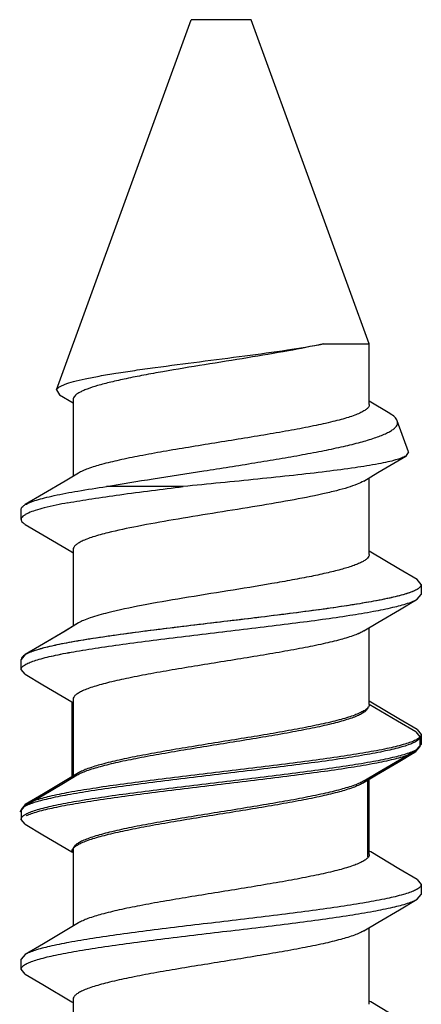
# Model space of a CAD drawing. Units: millimetres. Extents: x 56266 to 57866, y -2576 to 624.
# Drawn here: x 57719 to 57723, y -1313 to -1303 of the extents above; entities that cross this region are included whole.
import ezdxf

# ---------------------------------------------------------------- set-up
doc = ezdxf.new("R2010")
doc.units = ezdxf.units.MM

msp = doc.modelspace()

# ---------------------------------------------------------------- linework, layer by layer
at = {"color": 7, "linetype": 'Continuous'}
for p, q in [((57719.1851, -1306.8012), (57720.533, -1303.0979)), ((57721.133, -1303.0979), (57720.533, -1303.0979)), ((57722.3134, -1306.341), (57721.133, -1303.0979)), ((57721.855, -1306.341), (57722.3134, -1306.341)), ((57722.3134, -1306.9479), (57722.3134, -1306.341)), ((57719.1851, -1306.8012), (57719.2167, -1306.8492)), ((57719.2167, -1306.8492), (57719.3526, -1306.9304)), ((57719.3526, -1306.8979), (57719.3526, -1307.6655)), ((57722.52, -1307.0387), (57722.3134, -1306.9155)), ((57722.7065, -1307.421), (57722.593, -1307.1094)), ((57722.3989, -1307.6292), (57722.6782, -1307.4635)), ((57722.7065, -1307.421), (57722.6782, -1307.4635)), ((57722.2588, -1307.713), (57722.3989, -1307.6292)), ((57722.3134, -1308.4479), (57722.3134, -1307.6804)), ((57720.4524, -1307.7687), (57719.6867, -1307.7687)), ((57718.833, -1308.0979), (57718.833, -1307.9979)), ((57718.8744, -1308.1466), (57719.0515, -1308.2513)), ((57719.0515, -1308.2513), (57719.3383, -1308.4218)), ((57719.3383, -1308.4218), (57719.3526, -1308.4304)), ((57719.3526, -1308.3979), (57719.3526, -1309.1655)), ((57722.3276, -1308.4241), (57722.3134, -1308.4155)), ((57722.6095, -1308.5917), (57722.3276, -1308.4241)), ((57722.7916, -1308.6993), (57722.6095, -1308.5917)), ((57722.833, -1308.7479), (57722.7916, -1308.6993)), ((57722.833, -1308.7479), (57722.833, -1308.8479)), ((57722.7916, -1308.8966), (57722.833, -1308.8479)), ((57719.4072, -1309.1329), (57719.2418, -1309.2317)), ((57722.3134, -1309.9479), (57722.3134, -1309.1804)), ((57722.3134, -1309.9479), (57722.3134, -1309.1804)), ((57718.8744, -1309.4493), (57718.833, -1309.4979)), ((57718.833, -1309.5979), (57718.833, -1309.4979)), ((57718.833, -1309.5979), (57718.833, -1309.4979)), ((57718.8744, -1309.6466), (57718.833, -1309.5979)), ((57718.8744, -1309.6466), (57718.833, -1309.5979)), ((57718.8744, -1309.6466), (57719.0515, -1309.7513)), ((57718.8744, -1309.6466), (57719.0515, -1309.7513)), ((57719.0515, -1309.7513), (57719.3383, -1309.9218)), ((57719.0515, -1309.7513), (57719.3383, -1309.9218)), ((57719.3383, -1309.9218), (57719.3383, -1310.6894)), ((57719.3383, -1309.9218), (57719.3526, -1309.9304)), ((57719.3383, -1309.9218), (57719.3526, -1309.9304)), ((57719.3526, -1309.8979), (57719.3526, -1310.6655)), ((57722.3276, -1309.9241), (57722.3134, -1309.9155)), ((57722.3276, -1309.9241), (57722.3134, -1309.9155)), ((57722.5953, -1310.1156), (57722.3134, -1309.9479)), ((57722.6095, -1310.0917), (57722.3276, -1309.9241)), ((57722.7773, -1310.2232), (57722.5953, -1310.1156)), ((57722.7916, -1310.1993), (57722.6095, -1310.0917)), ((57722.7773, -1310.2232), (57722.8187, -1310.2718)), ((57722.7916, -1310.1993), (57722.833, -1310.2479)), ((57722.8187, -1310.2718), (57722.8187, -1310.3718)), ((57722.833, -1310.2479), (57722.833, -1310.3479)), ((57722.7773, -1310.4205), (57722.8187, -1310.3718)), ((57722.7916, -1310.3966), (57722.833, -1310.3479)), ((57722.2991, -1311.4718), (57722.2991, -1310.7042)), ((57722.3134, -1311.4479), (57722.3134, -1310.6804)), ((57718.8601, -1310.9732), (57718.8187, -1311.0218)), ((57718.8744, -1310.9493), (57718.833, -1310.9979)), ((57718.833, -1310.9979), (57718.833, -1311.0979)), ((57718.8744, -1311.1466), (57718.833, -1311.0979)), ((57718.8744, -1311.1466), (57719.0515, -1311.2513)), ((57719.0515, -1311.2513), (57719.3383, -1311.4218)), ((57719.3383, -1311.4218), (57719.3526, -1311.4304)), ((57719.3526, -1311.3979), (57719.3526, -1312.1655)), ((57722.3276, -1311.4241), (57722.3134, -1311.4155)), ((57722.6095, -1311.5917), (57722.3276, -1311.4241)), ((57722.7916, -1311.6993), (57722.6095, -1311.5917)), ((57722.7916, -1311.6993), (57722.833, -1311.7479)), ((57722.833, -1311.7479), (57722.833, -1311.8479)), ((57722.7916, -1311.8966), (57722.833, -1311.8479)), ((57722.3134, -1312.9479), (57722.3134, -1312.1804)), ((57718.8744, -1312.4493), (57718.833, -1312.4979)), ((57718.833, -1312.5979), (57718.833, -1312.4979)), ((57718.8744, -1312.6466), (57718.833, -1312.5979)), ((57718.8744, -1312.6466), (57719.0515, -1312.7513)), ((57719.0515, -1312.7513), (57719.3383, -1312.9218)), ((57719.3526, -1312.8979), (57719.3526, -1313.6655)), ((57719.3383, -1312.9218), (57719.3526, -1312.9304)), ((57722.3276, -1312.9241), (57722.3134, -1312.9155)), ((57722.6095, -1313.0917), (57722.3276, -1312.9241))]:
    msp.add_line(p, q, dxfattribs=at)
for points in [[(57719.4072, -1307.6329), (57719.272, -1307.7137), (57719.0564, -1307.8417), (57718.8744, -1307.9493)], [(57722.2588, -1309.213), (57722.3989, -1309.1292), (57722.6144, -1309.0013), (57722.7916, -1308.8966)], [(57719.4072, -1309.1329), (57719.272, -1309.2137), (57719.0564, -1309.3417), (57718.8744, -1309.4493)], [(57719.2418, -1309.2317), (57719.0564, -1309.3417), (57718.8744, -1309.4493)], [(57722.2445, -1310.7368), (57722.3847, -1310.6531), (57722.6002, -1310.5251), (57722.7773, -1310.4205)], [(57722.2588, -1310.713), (57722.3989, -1310.6292), (57722.6144, -1310.5013), (57722.7916, -1310.3966)], [(57719.4072, -1310.6329), (57719.272, -1310.7137), (57719.0564, -1310.8417), (57718.8744, -1310.9493)], [(57719.3929, -1310.6568), (57719.2577, -1310.7376), (57719.0422, -1310.8656), (57718.8601, -1310.9732)], [(57722.2588, -1312.213), (57722.3989, -1312.1292), (57722.6144, -1312.0013), (57722.7916, -1311.8966)], [(57719.4072, -1312.1329), (57719.272, -1312.2137), (57719.0564, -1312.3417), (57718.8744, -1312.4493)]]:
    msp.add_lwpolyline(points, dxfattribs=at)
for points, knots in [([(57719.1851, -1306.8012), (57719.187, -1306.7961), (57719.1947, -1306.7855), (57719.2123, -1306.7721), (57719.2374, -1306.7586), (57719.2852, -1306.7387), (57719.3641, -1306.715), (57719.4799, -1306.6879), (57719.6221, -1306.6605), (57719.7879, -1306.6327), (57719.9741, -1306.6047), (57720.2518, -1306.566), (57720.6186, -1306.5187), (57721.0597, -1306.4626), (57721.4737, -1306.4061), (57721.7356, -1306.3641), (57721.855, -1306.341)], [0, 0, 0, 0, 0.005999, 0.013976, 0.024352, 0.037294, 0.07099, 0.114912, 0.168407, 0.230544, 0.30017, 0.375918, 0.539527, 0.707736, 0.865957, 1, 1, 1, 1]), ([(57721.855, -1306.341), (57721.7386, -1306.367), (57721.4859, -1306.4154), (57721.0892, -1306.482), (57720.6709, -1306.5488), (57720.3249, -1306.6057), (57720.0642, -1306.6528), (57719.8902, -1306.6871), (57719.736, -1306.7213), (57719.6051, -1306.7553), (57719.5121, -1306.785), (57719.4517, -1306.8096), (57719.4167, -1306.8268), (57719.3891, -1306.8439), (57719.3688, -1306.8612), (57719.3559, -1306.879), (57719.3526, -1306.892), (57719.3526, -1306.8979)], [0, 0, 0, 0, 0.13821, 0.297916, 0.466105, 0.628931, 0.704111, 0.773065, 0.834405, 0.886955, 0.929798, 0.947393, 0.962404, 0.974887, 0.984997, 0.993109, 1, 1, 1, 1]), ([(57722.3134, -1306.9479), (57722.3134, -1306.9554), (57722.308, -1306.9721), (57722.2882, -1306.9936), (57722.2578, -1307.0147), (57722.2164, -1307.0356), (57722.1641, -1307.0567), (57722.1013, -1307.0778), (57722.0284, -1307.099), (57721.9129, -1307.1287), (57721.7478, -1307.1649), (57721.5289, -1307.2068), (57721.2877, -1307.2488), (57720.9444, -1307.3054), (57720.5979, -1307.3604), (57720.26, -1307.4173), (57720.0286, -1307.4593), (57719.8228, -1307.5011), (57719.6492, -1307.5426), (57719.5277, -1307.579), (57719.4514, -1307.6094), (57719.4205, -1307.6249), (57719.4072, -1307.6329)], [0, 0, 0, 0, 0.007369, 0.016606, 0.028696, 0.044027, 0.062716, 0.08473, 0.109977, 0.138306, 0.203393, 0.278106, 0.360178, 0.447068, 0.624396, 0.709298, 0.788131, 0.858478, 0.918234, 0.965731, 0.984543, 1, 1, 1, 1]), ([(57722.5931, -1307.1094), (57722.5882, -1307.0959), (57722.5657, -1307.0681), (57722.5372, -1307.0489), (57722.52, -1307.0387)], [0, 0, 0, 0, 0.417828, 1, 1, 1, 1]), ([(57719.6867, -1307.7687), (57719.842, -1307.7411), (57720.166, -1307.6877), (57720.576, -1307.6242), (57720.9145, -1307.5715), (57721.1661, -1307.5316), (57721.4098, -1307.4913), (57721.6409, -1307.4508), (57721.8551, -1307.41), (57722.0484, -1307.3691), (57722.2169, -1307.328), (57722.3573, -1307.2868), (57722.4548, -1307.2504), (57722.5157, -1307.2199), (57722.5495, -1307.1986), (57722.5746, -1307.1772), (57722.5911, -1307.155), (57722.5981, -1307.1316), (57722.5956, -1307.1164), (57722.5931, -1307.1094)], [0, 0, 0, 0, 0.156058, 0.324741, 0.410357, 0.494859, 0.576759, 0.654592, 0.726937, 0.79247, 0.849982, 0.898452, 0.937129, 0.952685, 0.965756, 0.976491, 0.985234, 0.992693, 1, 1, 1, 1]), ([(57722.6782, -1307.4635), (57722.6648, -1307.4714), (57722.6309, -1307.486), (57722.5705, -1307.5048), (57722.4929, -1307.5238), (57722.3581, -1307.5511), (57722.1534, -1307.5836), (57721.8708, -1307.6208), (57721.5472, -1307.6578), (57721.1948, -1307.6948), (57720.8266, -1307.7316), (57720.5774, -1307.7562), (57720.4524, -1307.7687)], [0, 0, 0, 0, 0.020731, 0.04888, 0.084409, 0.127065, 0.2322, 0.360415, 0.506912, 0.66623, 0.832607, 1, 1, 1, 1]), ([(57718.8744, -1307.9493), (57718.8894, -1307.9405), (57718.926, -1307.9238), (57718.9903, -1307.9018), (57719.0709, -1307.8797), (57719.2084, -1307.8479), (57719.4153, -1307.8097), (57719.5906, -1307.7826), (57719.6867, -1307.7687)], [0, 0, 0, 0, 0.062439, 0.143837, 0.244084, 0.362637, 0.651169, 1, 1, 1, 1]), ([(57719.3009, -1307.9313), (57719.3807, -1307.9165), (57719.553, -1307.8878), (57719.9367, -1307.8323), (57720.2409, -1307.7944), (57720.4524, -1307.7687)], [0, 0, 0, 0, 0.209315, 0.450385, 1, 1, 1, 1]), ([(57722.2588, -1307.713), (57722.2375, -1307.7257), (57722.1851, -1307.7496), (57722.0931, -1307.781), (57721.9782, -1307.8127), (57721.7859, -1307.8577), (57721.5061, -1307.9116), (57721.1384, -1307.9739), (57720.7485, -1308.0364), (57720.3646, -1308.0989), (57720.0149, -1308.161), (57719.7971, -1308.2067), (57719.699, -1308.2313)], [0, 0, 0, 0, 0.028442, 0.065705, 0.111466, 0.165058, 0.292093, 0.438089, 0.592713, 0.744952, 0.883959, 1, 1, 1, 1]), ([(57718.833, -1307.9979), (57718.833, -1307.9938), (57718.8358, -1307.982), (57718.8505, -1307.9646), (57718.8655, -1307.9545), (57718.8744, -1307.9493)], [0, 0, 0, 0, 0.187544, 0.530787, 1, 1, 1, 1]), ([(57719.3009, -1307.9313), (57719.2214, -1307.9461), (57719.1116, -1307.9682), (57718.9805, -1308.0046), (57718.9285, -1308.0232), (57718.9064, -1308.0331)], [0, 0, 0, 0, 0.59479, 0.822004, 1, 1, 1, 1]), ([(57718.9064, -1308.0331), (57718.8954, -1308.0379), (57718.8763, -1308.0474), (57718.8526, -1308.0633), (57718.8372, -1308.0796), (57718.833, -1308.0923), (57718.833, -1308.0979)], [0, 0, 0, 0, 0.351035, 0.626236, 0.834922, 1, 1, 1, 1]), ([(57718.833, -1308.0979), (57718.833, -1308.1021), (57718.8358, -1308.1139), (57718.8505, -1308.1313), (57718.8655, -1308.1413), (57718.8744, -1308.1466)], [0, 0, 0, 0, 0.187584, 0.530805, 1, 1, 1, 1]), ([(57719.699, -1308.2313), (57719.6493, -1308.2437), (57719.5794, -1308.2627), (57719.4941, -1308.2921), (57719.4445, -1308.3126), (57719.4052, -1308.333), (57719.3764, -1308.3536), (57719.3576, -1308.3746), (57719.3526, -1308.3908), (57719.3526, -1308.3979)], [0, 0, 0, 0, 0.386317, 0.545256, 0.680069, 0.790815, 0.878405, 0.945744, 1, 1, 1, 1]), ([(57722.3134, -1308.4479), (57722.3134, -1308.4542), (57722.3098, -1308.468), (57722.2955, -1308.4865), (57722.2733, -1308.5046), (57722.243, -1308.5226), (57722.2047, -1308.5405), (57722.1387, -1308.5663), (57722.0372, -1308.5973), (57721.8947, -1308.633), (57721.7276, -1308.6687), (57721.5398, -1308.7046), (57721.261, -1308.7537), (57720.8956, -1308.813), (57720.4612, -1308.8826), (57720.0609, -1308.9519), (57719.811, -1309.0032), (57719.699, -1309.0313)], [0, 0, 0, 0, 0.006926, 0.015189, 0.025593, 0.038522, 0.054133, 0.072455, 0.117081, 0.171745, 0.235375, 0.3066, 0.383852, 0.549397, 0.717125, 0.871912, 1, 1, 1, 1]), ([(57722.833, -1308.7479), (57722.833, -1308.7568), (57722.8253, -1308.7711), (57722.809, -1308.7856), (57722.7979, -1308.7929), (57722.7916, -1308.7966)], [0, 0, 0, 0, 0.400698, 0.669879, 1, 1, 1, 1]), ([(57722.7658, -1308.81), (57722.7496, -1308.8175), (57722.7124, -1308.832), (57722.6207, -1308.8605), (57722.4752, -1308.8944), (57722.267, -1308.9332), (57722.0189, -1308.9722), (57721.7377, -1309.0114), (57721.3201, -1309.065), (57720.8861, -1309.1165), (57720.4482, -1309.169), (57720.1297, -1309.2083), (57719.8309, -1309.2476), (57719.56, -1309.2868), (57719.3245, -1309.3257), (57719.131, -1309.3644), (57718.9988, -1309.3982), (57718.9186, -1309.427), (57718.8874, -1309.4416), (57718.8744, -1309.4493)], [0, 0, 0, 0, 0.013563, 0.030263, 0.072854, 0.126896, 0.19102, 0.263516, 0.342413, 0.510622, 0.595301, 0.677258, 0.75424, 0.824138, 0.885058, 0.935399, 0.973927, 0.988525, 1, 1, 1, 1]), ([(57722.7656, -1308.8101), (57722.7373, -1308.8232), (57722.6676, -1308.8473), (57722.5455, -1308.8787), (57722.3919, -1308.9105), (57722.2094, -1308.9424), (57722.0014, -1308.9745), (57721.6848, -1309.0189), (57721.2569, -1309.0726), (57720.7278, -1309.1354), (57720.2063, -1309.1981), (57719.7312, -1309.2605), (57719.4348, -1309.3064), (57719.3009, -1309.3313)], [0, 0, 0, 0, 0.026746, 0.062825, 0.107782, 0.160897, 0.221252, 0.287768, 0.434377, 0.590081, 0.743539, 0.883552, 1, 1, 1, 1]), ([(57722.7916, -1308.7966), (57722.7897, -1308.7977), (57722.7812, -1308.8026), (57722.7724, -1308.8069), (57722.7656, -1308.8101)], [0, 0, 0, 0, 0.232421, 1, 1, 1, 1]), ([(57718.8999, -1309.536), (57718.9161, -1309.5285), (57718.9532, -1309.514), (57719.0448, -1309.4855), (57719.1903, -1309.4516), (57719.3984, -1309.4128), (57719.6464, -1309.3738), (57719.9276, -1309.3345), (57720.3451, -1309.281), (57720.7792, -1309.2294), (57721.2172, -1309.177), (57721.5358, -1309.1376), (57721.8348, -1309.0983), (57722.1058, -1309.0591), (57722.3414, -1309.0202), (57722.5349, -1308.9816), (57722.6672, -1308.9477), (57722.7473, -1308.9189), (57722.7786, -1308.9043), (57722.7916, -1308.8966)], [0, 0, 0, 0, 0.013543, 0.030226, 0.07279, 0.126811, 0.190916, 0.263397, 0.342283, 0.510497, 0.595195, 0.677176, 0.754182, 0.824098, 0.885034, 0.935385, 0.973921, 0.988523, 1, 1, 1, 1]), ([(57718.9001, -1309.5359), (57718.9163, -1309.5284), (57718.9535, -1309.5139), (57719.0452, -1309.4854), (57719.1907, -1309.4515), (57719.3989, -1309.4127), (57719.647, -1309.3737), (57719.9281, -1309.3345), (57720.3457, -1309.2809), (57720.7797, -1309.2294), (57721.2177, -1309.177), (57721.5362, -1309.1376), (57721.835, -1309.0983), (57722.1059, -1309.0591), (57722.3414, -1309.0202), (57722.5349, -1308.9815), (57722.6672, -1308.9477), (57722.7474, -1308.9189), (57722.7786, -1308.9043), (57722.7916, -1308.8966)], [0, 0, 0, 0, 0.013558, 0.030255, 0.072839, 0.126876, 0.190995, 0.263489, 0.342386, 0.510598, 0.59528, 0.677239, 0.754224, 0.824124, 0.885049, 0.935394, 0.973924, 0.988524, 1, 1, 1, 1]), ([(57719.699, -1309.0313), (57719.6399, -1309.0461), (57719.5583, -1309.0684), (57719.4616, -1309.1047), (57719.4233, -1309.1233), (57719.4072, -1309.1329)], [0, 0, 0, 0, 0.589592, 0.817872, 1, 1, 1, 1]), ([(57722.2588, -1309.213), (57722.2455, -1309.221), (57722.2146, -1309.2365), (57722.1383, -1309.2669), (57722.0167, -1309.3033), (57721.8432, -1309.3448), (57721.6374, -1309.3866), (57721.406, -1309.4286), (57721.0681, -1309.4855), (57720.7216, -1309.5405), (57720.3783, -1309.5971), (57720.1371, -1309.6391), (57719.9182, -1309.681), (57719.7531, -1309.7172), (57719.6376, -1309.7469), (57719.5647, -1309.7681), (57719.5018, -1309.7892), (57719.4496, -1309.8102), (57719.4082, -1309.8312), (57719.3778, -1309.8523), (57719.3579, -1309.8738), (57719.3526, -1309.8905), (57719.3526, -1309.8979)], [0, 0, 0, 0, 0.015455, 0.034271, 0.081766, 0.141521, 0.211869, 0.290703, 0.375603, 0.552932, 0.639821, 0.721894, 0.796608, 0.861694, 0.890024, 0.915269, 0.937285, 0.955974, 0.971303, 0.983395, 0.992631, 1, 1, 1, 1]), ([(57722.2588, -1309.213), (57722.2455, -1309.221), (57722.2146, -1309.2364), (57722.1383, -1309.2669), (57722.0167, -1309.3033), (57721.8432, -1309.3448), (57721.6374, -1309.3866), (57721.406, -1309.4286), (57721.0681, -1309.4855), (57720.7216, -1309.5405), (57720.3783, -1309.5971), (57720.1371, -1309.6391), (57719.9182, -1309.681), (57719.7531, -1309.7172), (57719.6376, -1309.7469), (57719.5647, -1309.7681), (57719.5018, -1309.7892), (57719.4496, -1309.8103), (57719.4082, -1309.8312), (57719.3778, -1309.8523), (57719.358, -1309.8738), (57719.3526, -1309.8905), (57719.3526, -1309.8979)], [0, 0, 0, 0, 0.015462, 0.034274, 0.081772, 0.141524, 0.21187, 0.290706, 0.375606, 0.552934, 0.639823, 0.721893, 0.796609, 0.861698, 0.890022, 0.915269, 0.937288, 0.955971, 0.971305, 0.983397, 0.992629, 1, 1, 1, 1]), ([(57719.3009, -1309.3313), (57719.2519, -1309.3404), (57719.1621, -1309.3582), (57719.0412, -1309.3869), (57718.9473, -1309.4153), (57718.8949, -1309.4372), (57718.8744, -1309.4493)], [0, 0, 0, 0, 0.337186, 0.618215, 0.839526, 1, 1, 1, 1]), ([(57718.8744, -1309.4493), (57718.8681, -1309.453), (57718.8571, -1309.4603), (57718.8407, -1309.4748), (57718.833, -1309.4891), (57718.833, -1309.4979)], [0, 0, 0, 0, 0.330192, 0.599358, 1, 1, 1, 1]), ([(57718.833, -1309.5979), (57718.833, -1309.5937), (57718.8353, -1309.5844), (57718.8443, -1309.5716), (57718.8585, -1309.5591), (57718.8702, -1309.5517), (57718.8768, -1309.5479)], [0, 0, 0, 0, 0.184968, 0.401485, 0.66966, 1, 1, 1, 1]), ([(57718.833, -1309.5979), (57718.833, -1309.5889), (57718.8411, -1309.5742), (57718.8582, -1309.5594), (57718.8698, -1309.5519), (57718.8763, -1309.5482)], [0, 0, 0, 0, 0.398112, 0.667927, 1, 1, 1, 1]), ([(57718.8763, -1309.5482), (57718.8781, -1309.5471), (57718.8859, -1309.5428), (57718.8939, -1309.5388), (57718.9001, -1309.5359)], [0, 0, 0, 0, 0.234139, 1, 1, 1, 1]), ([(57718.8768, -1309.5479), (57718.8786, -1309.5469), (57718.8861, -1309.5427), (57718.8939, -1309.5388), (57718.8999, -1309.536)], [0, 0, 0, 0, 0.234661, 1, 1, 1, 1]), ([(57722.3134, -1309.9479), (57722.3134, -1309.9554), (57722.308, -1309.9721), (57722.2882, -1309.9936), (57722.2578, -1310.0147), (57722.2164, -1310.0356), (57722.1641, -1310.0567), (57722.1013, -1310.0778), (57722.0284, -1310.099), (57721.9129, -1310.1287), (57721.7478, -1310.1649), (57721.5289, -1310.2068), (57721.2877, -1310.2488), (57720.9443, -1310.3054), (57720.5979, -1310.3604), (57720.26, -1310.4173), (57720.0286, -1310.4593), (57719.8228, -1310.5011), (57719.6492, -1310.5426), (57719.5277, -1310.579), (57719.4514, -1310.6094), (57719.4205, -1310.6249), (57719.4072, -1310.6329)], [0, 0, 0, 0, 0.007369, 0.016605, 0.028697, 0.044026, 0.062715, 0.084731, 0.109976, 0.138306, 0.203392, 0.278106, 0.360179, 0.447067, 0.624397, 0.709297, 0.788131, 0.858479, 0.918234, 0.965728, 0.984544, 1, 1, 1, 1]), ([(57722.2991, -1309.9718), (57722.2991, -1309.9792), (57722.2938, -1309.9959), (57722.2739, -1310.0175), (57722.2435, -1310.0385), (57722.2021, -1310.0595), (57722.1499, -1310.0806), (57722.087, -1310.1017), (57722.0141, -1310.1229), (57721.8986, -1310.1526), (57721.7336, -1310.1887), (57721.5146, -1310.2307), (57721.2734, -1310.2727), (57720.9301, -1310.3292), (57720.5836, -1310.3842), (57720.2457, -1310.4412), (57720.0143, -1310.4832), (57719.8085, -1310.525), (57719.635, -1310.5665), (57719.5134, -1310.6028), (57719.4371, -1310.6333), (57719.4062, -1310.6488), (57719.3929, -1310.6568)], [0, 0, 0, 0, 0.007371, 0.016606, 0.028694, 0.044029, 0.062715, 0.084729, 0.109979, 0.138304, 0.203394, 0.278107, 0.360177, 0.447067, 0.624395, 0.709297, 0.788131, 0.858476, 0.918231, 0.965731, 0.98454, 1, 1, 1, 1]), ([(57722.7518, -1310.3338), (57722.7356, -1310.3413), (57722.6985, -1310.3558), (57722.6069, -1310.3843), (57722.4614, -1310.4182), (57722.2533, -1310.457), (57722.0052, -1310.496), (57721.7241, -1310.5352), (57721.3065, -1310.5888), (57720.8725, -1310.6403), (57720.4344, -1310.6928), (57720.1159, -1310.7321), (57719.8169, -1310.7714), (57719.5459, -1310.8106), (57719.3103, -1310.8496), (57719.1168, -1310.8882), (57718.9845, -1310.9221), (57718.9044, -1310.9508), (57718.8732, -1310.9655), (57718.8601, -1310.9732)], [0, 0, 0, 0, 0.013545, 0.030229, 0.072795, 0.126818, 0.190926, 0.26341, 0.342298, 0.51051, 0.595207, 0.677187, 0.754191, 0.824106, 0.88504, 0.935389, 0.973922, 0.988523, 1, 1, 1, 1]), ([(57722.766, -1310.3099), (57722.7498, -1310.3175), (57722.7126, -1310.3319), (57722.621, -1310.3605), (57722.4755, -1310.3944), (57722.2673, -1310.4331), (57722.0192, -1310.4722), (57721.7381, -1310.5114), (57721.3205, -1310.565), (57720.8865, -1310.6165), (57720.4485, -1310.6689), (57720.13, -1310.7083), (57719.8311, -1310.7476), (57719.5601, -1310.7868), (57719.3246, -1310.8257), (57719.1311, -1310.8643), (57718.9988, -1310.8982), (57718.9186, -1310.927), (57718.8874, -1310.9416), (57718.8744, -1310.9493)], [0, 0, 0, 0, 0.013552, 0.030243, 0.07282, 0.126849, 0.190963, 0.263454, 0.34235, 0.510566, 0.595254, 0.677218, 0.754205, 0.82411, 0.885039, 0.935388, 0.973922, 0.988523, 1, 1, 1, 1]), ([(57722.7752, -1310.3217), (57722.7734, -1310.3227), (57722.7658, -1310.327), (57722.7579, -1310.3309), (57722.7518, -1310.3338)], [0, 0, 0, 0, 0.234414, 1, 1, 1, 1]), ([(57722.7895, -1310.2978), (57722.7877, -1310.2988), (57722.78, -1310.3031), (57722.7721, -1310.3071), (57722.766, -1310.3099)], [0, 0, 0, 0, 0.234287, 1, 1, 1, 1]), ([(57722.8187, -1310.2718), (57722.8187, -1310.2761), (57722.8165, -1310.2854), (57722.8075, -1310.2981), (57722.7934, -1310.3105), (57722.7818, -1310.3179), (57722.7752, -1310.3217)], [0, 0, 0, 0, 0.185222, 0.401846, 0.669934, 1, 1, 1, 1]), ([(57722.833, -1310.2479), (57722.833, -1310.2522), (57722.8308, -1310.2615), (57722.8218, -1310.2742), (57722.8077, -1310.2866), (57722.7961, -1310.294), (57722.7895, -1310.2978)], [0, 0, 0, 0, 0.185287, 0.40194, 0.670007, 1, 1, 1, 1]), ([(57718.886, -1311.0597), (57718.9022, -1311.0522), (57718.9395, -1311.0377), (57719.0312, -1311.0092), (57719.1767, -1310.9753), (57719.3849, -1310.9365), (57719.6331, -1310.8975), (57719.9143, -1310.8583), (57720.3318, -1310.8047), (57720.7658, -1310.7532), (57721.2037, -1310.7008), (57721.5221, -1310.6614), (57721.821, -1310.6221), (57722.0918, -1310.583), (57722.3273, -1310.5441), (57722.5207, -1310.5054), (57722.653, -1310.4716), (57722.7331, -1310.4428), (57722.7643, -1310.4282), (57722.7773, -1310.4205)], [0, 0, 0, 0, 0.013569, 0.030275, 0.072877, 0.126928, 0.191057, 0.263556, 0.342454, 0.510658, 0.595333, 0.677287, 0.754266, 0.824158, 0.885072, 0.935407, 0.97393, 0.988526, 1, 1, 1, 1]), ([(57718.8999, -1311.036), (57718.9161, -1311.0285), (57718.9532, -1311.014), (57719.0448, -1310.9855), (57719.1903, -1310.9516), (57719.3984, -1310.9128), (57719.6465, -1310.8738), (57719.9276, -1310.8345), (57720.3452, -1310.781), (57720.7792, -1310.7294), (57721.2173, -1310.677), (57721.5358, -1310.6376), (57721.8348, -1310.5983), (57722.1058, -1310.5591), (57722.3413, -1310.5202), (57722.5349, -1310.4816), (57722.6672, -1310.4477), (57722.7473, -1310.4189), (57722.7786, -1310.4043), (57722.7916, -1310.3966)], [0, 0, 0, 0, 0.013545, 0.030229, 0.072795, 0.126818, 0.190923, 0.263403, 0.34229, 0.510505, 0.595201, 0.677179, 0.754181, 0.824095, 0.88503, 0.935383, 0.973921, 0.988522, 1, 1, 1, 1]), ([(57722.2445, -1310.7368), (57722.2312, -1310.7448), (57722.2003, -1310.7603), (57722.124, -1310.7908), (57722.0025, -1310.8271), (57721.8289, -1310.8687), (57721.6232, -1310.9105), (57721.3917, -1310.9525), (57721.0538, -1311.0094), (57720.7074, -1311.0644), (57720.3641, -1311.1209), (57720.1229, -1311.163), (57719.9039, -1311.2049), (57719.7388, -1311.2411), (57719.6234, -1311.2708), (57719.5504, -1311.2919), (57719.4876, -1311.3131), (57719.4353, -1311.3341), (57719.3939, -1311.3551), (57719.3635, -1311.3762), (57719.3437, -1311.3977), (57719.3383, -1311.4144), (57719.3383, -1311.4218)], [0, 0, 0, 0, 0.015462, 0.034274, 0.081772, 0.141523, 0.21187, 0.290706, 0.375606, 0.552934, 0.639823, 0.721893, 0.796609, 0.861697, 0.890023, 0.915269, 0.937288, 0.955971, 0.971305, 0.983397, 0.992629, 1, 1, 1, 1]), ([(57722.2588, -1310.713), (57722.2455, -1310.721), (57722.2146, -1310.7365), (57722.1383, -1310.7669), (57722.0167, -1310.8033), (57721.8432, -1310.8448), (57721.6374, -1310.8866), (57721.406, -1310.9286), (57721.0681, -1310.9855), (57720.7216, -1311.0405), (57720.3783, -1311.0971), (57720.1371, -1311.1391), (57719.9182, -1311.181), (57719.7531, -1311.2172), (57719.6376, -1311.2469), (57719.5647, -1311.2681), (57719.5018, -1311.2892), (57719.4496, -1311.3102), (57719.4082, -1311.3312), (57719.3778, -1311.3523), (57719.3579, -1311.3738), (57719.3526, -1311.3905), (57719.3526, -1311.3979)], [0, 0, 0, 0, 0.015455, 0.034271, 0.081765, 0.141521, 0.211869, 0.290703, 0.375603, 0.552932, 0.639821, 0.721894, 0.796608, 0.861694, 0.890023, 0.915269, 0.937285, 0.955974, 0.971304, 0.983395, 0.992631, 1, 1, 1, 1]), ([(57718.833, -1311.0979), (57718.833, -1311.0937), (57718.8352, -1311.0844), (57718.8443, -1311.0716), (57718.8584, -1311.0592), (57718.8701, -1311.0518), (57718.8767, -1311.048)], [0, 0, 0, 0, 0.185104, 0.401679, 0.669807, 1, 1, 1, 1]), ([(57718.8767, -1311.048), (57718.8784, -1311.0469), (57718.886, -1311.0427), (57718.8939, -1311.0388), (57718.8999, -1311.036)], [0, 0, 0, 0, 0.234522, 1, 1, 1, 1]), ([(57722.3134, -1311.4479), (57722.3134, -1311.4554), (57722.308, -1311.4721), (57722.2882, -1311.4936), (57722.2578, -1311.5147), (57722.2164, -1311.5356), (57722.1641, -1311.5567), (57722.1013, -1311.5778), (57722.0284, -1311.599), (57721.9129, -1311.6287), (57721.7478, -1311.6649), (57721.5289, -1311.7068), (57721.2877, -1311.7488), (57720.9443, -1311.8054), (57720.5979, -1311.8604), (57720.26, -1311.9173), (57720.0286, -1311.9593), (57719.8228, -1312.0011), (57719.6492, -1312.0426), (57719.5277, -1312.079), (57719.4514, -1312.1094), (57719.4205, -1312.1249), (57719.4072, -1312.1329)], [0, 0, 0, 0, 0.00737, 0.016604, 0.028697, 0.044026, 0.062715, 0.084731, 0.109976, 0.138305, 0.203392, 0.278106, 0.360179, 0.447067, 0.624396, 0.709296, 0.788131, 0.858479, 0.918233, 0.965728, 0.984544, 1, 1, 1, 1]), ([(57722.7661, -1311.8099), (57722.7499, -1311.8174), (57722.7127, -1311.8319), (57722.6211, -1311.8604), (57722.4757, -1311.8943), (57722.2676, -1311.9331), (57722.0195, -1311.9721), (57721.7383, -1312.0114), (57721.3207, -1312.0649), (57720.8867, -1312.1165), (57720.4487, -1312.1689), (57720.1301, -1312.2083), (57719.8312, -1312.2476), (57719.5602, -1312.2868), (57719.3246, -1312.3257), (57719.1311, -1312.3643), (57718.9988, -1312.3982), (57718.9186, -1312.4269), (57718.8874, -1312.4416), (57718.8744, -1312.4493)], [0, 0, 0, 0, 0.013545, 0.030229, 0.072796, 0.126817, 0.190924, 0.263409, 0.342303, 0.510523, 0.595217, 0.677191, 0.754186, 0.824095, 0.885029, 0.935383, 0.973921, 0.988522, 1, 1, 1, 1]), ([(57722.7893, -1311.7979), (57722.7876, -1311.7989), (57722.78, -1311.8032), (57722.7721, -1311.8071), (57722.7661, -1311.8099)], [0, 0, 0, 0, 0.234502, 1, 1, 1, 1]), ([(57722.833, -1311.7479), (57722.833, -1311.7522), (57722.8307, -1311.7615), (57722.8217, -1311.7743), (57722.8076, -1311.7867), (57722.7959, -1311.7941), (57722.7893, -1311.7979)], [0, 0, 0, 0, 0.185126, 0.401709, 0.669831, 1, 1, 1, 1]), ([(57718.8999, -1312.536), (57718.9161, -1312.5285), (57718.9532, -1312.514), (57719.0448, -1312.4855), (57719.1903, -1312.4516), (57719.3984, -1312.4128), (57719.6465, -1312.3738), (57719.9276, -1312.3345), (57720.3452, -1312.281), (57720.7792, -1312.2294), (57721.2173, -1312.177), (57721.5358, -1312.1376), (57721.8348, -1312.0983), (57722.1058, -1312.0591), (57722.3413, -1312.0202), (57722.5349, -1311.9816), (57722.6672, -1311.9477), (57722.7473, -1311.9189), (57722.7786, -1311.9043), (57722.7916, -1311.8966)], [0, 0, 0, 0, 0.013544, 0.030228, 0.072794, 0.126815, 0.19092, 0.263401, 0.342292, 0.51051, 0.595205, 0.677182, 0.754182, 0.824093, 0.885028, 0.935383, 0.97392, 0.988522, 1, 1, 1, 1]), ([(57722.2588, -1312.213), (57722.2455, -1312.221), (57722.2146, -1312.2365), (57722.1383, -1312.2669), (57722.0167, -1312.3033), (57721.8432, -1312.3448), (57721.6374, -1312.3866), (57721.406, -1312.4286), (57721.0681, -1312.4855), (57720.7216, -1312.5405), (57720.3783, -1312.5971), (57720.1371, -1312.6391), (57719.9182, -1312.681), (57719.7531, -1312.7172), (57719.6376, -1312.7469), (57719.5647, -1312.7681), (57719.5018, -1312.7892), (57719.4496, -1312.8102), (57719.4082, -1312.8312), (57719.3778, -1312.8523), (57719.3579, -1312.8738), (57719.3526, -1312.8905), (57719.3526, -1312.8979)], [0, 0, 0, 0, 0.015455, 0.03427, 0.081765, 0.141521, 0.211869, 0.290703, 0.375604, 0.552933, 0.639822, 0.721894, 0.796608, 0.861694, 0.890023, 0.91527, 0.937284, 0.955974, 0.971304, 0.983394, 0.992631, 1, 1, 1, 1]), ([(57718.833, -1312.5979), (57718.833, -1312.5937), (57718.8352, -1312.5844), (57718.8443, -1312.5716), (57718.8585, -1312.5592), (57718.8701, -1312.5517), (57718.8767, -1312.5479)], [0, 0, 0, 0, 0.185058, 0.401612, 0.669756, 1, 1, 1, 1]), ([(57718.8767, -1312.5479), (57718.8785, -1312.5469), (57718.8861, -1312.5427), (57718.8939, -1312.5388), (57718.8999, -1312.536)], [0, 0, 0, 0, 0.23457, 1, 1, 1, 1])]:
    msp.add_open_spline(points, degree=3, knots=knots, dxfattribs=at)

doc.saveas('drawing.dxf')
